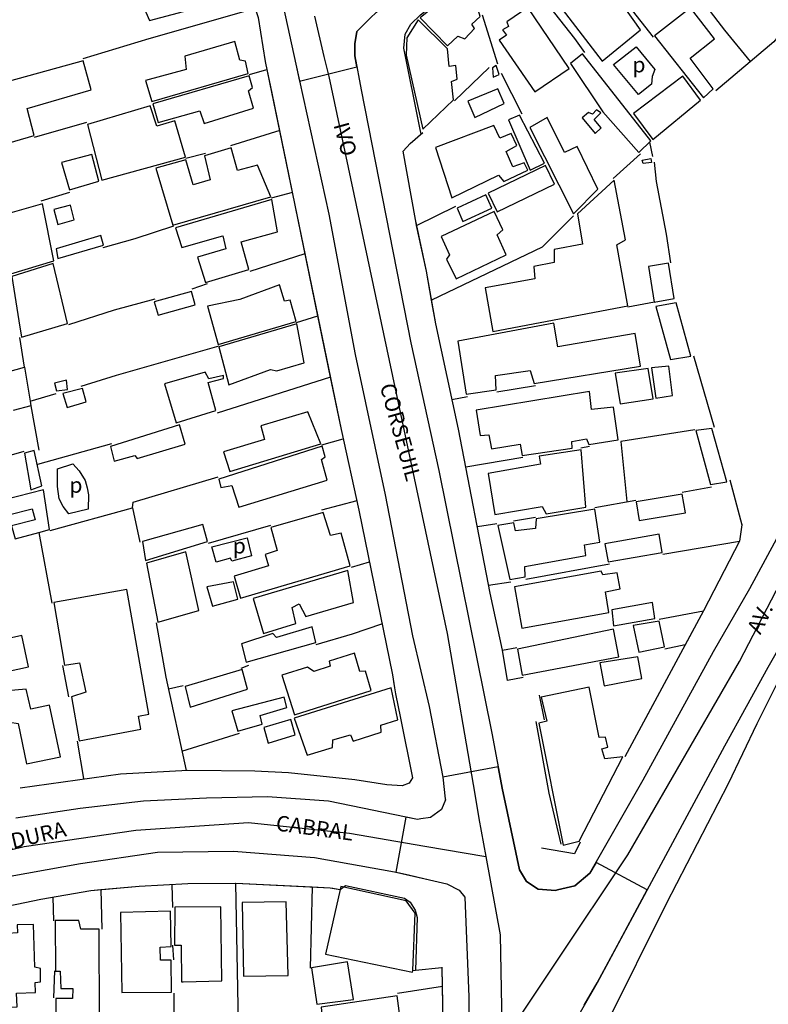
# Model space of a CAD drawing. Extents: x 180707 to 183128, y 1674279 to 1677054.
# Drawn here: x 182698 to 182819, y 1674965 to 1675124 of the extents above; entities that cross this region are included whole.
import ezdxf
from ezdxf.enums import TextEntityAlignment as Align

# ---------------------------------------------------------------- set-up
doc = ezdxf.new("R2010")
doc.units = 0
doc.header["$MEASUREMENT"] = 0
doc.layers.get('0').update_dxf_attribs({"linetype": 'CONTINUOUS'})
for name, color, linetype in [('V-CRUZAMENTO', 1, 'CONTINUOUS'), ('V-EDIFICACAO', 2, 'CONTINUOUS'), ('V-EIXO_DE_LOGRADOURO', 3, 'CONTINUOUS'), ('V-LOTE', 231, 'CONTINUOUS'), ('V-NOME_DOS_LOGRADOUROS', 2, 'CONTINUOUS'), ('V-QUADRA', 6, 'CONTINUOUS'), ('V-TESTADA', 3, 'CONTINUOUS')]:
    doc.layers.add(name, color=color, linetype=linetype)

# ---------------------------------------------------------------- blocks, each defined once
blk = doc.blocks.new('872BIIIP_img_geo')
at = {"layer": 'V-CRUZAMENTO', "linetype": 'Continuous'}
blk.add_lwpolyline([(182752.25, 1675118.47), (182752.25, 1675119.77), (182752.25, 1675120.42), (182752.59, 1675122.45), (182754.74, 1675124.6), (182755.73, 1675125.59), (182759.74, 1675128.85), (182753.9, 1675136.03), (182752.71, 1675135.18), (182751.72, 1675134.62), (182750.41, 1675134.57), (182748.71, 1675135.51), (182747.58, 1675137.2), (182746.56, 1675139.79), (182737.75, 1675137.67), (182738.41, 1675135.12), (182740.64, 1675126.51), (182742.7, 1675117.12), (182743.3, 1675114.39), (182752.58, 1675116.69)], close=True, dxfattribs=at)
blk.add_lwpolyline([(182789.37, 1674964.71), (182791.46, 1674968.36), (182794.74, 1674974.45), (182797.98, 1674980.47), (182799.55, 1674983.4), (182791.28, 1674987.85), (182790.29, 1674986.11), (182787.87, 1674984.08), (182785.05, 1674983.4), (182784.73, 1674983.32), (182781.93, 1674983.49), (182780.02, 1674984.76), (182778.92, 1674986.67), (182776.55, 1674997.61), (182776.17, 1674999.6), (182775.46, 1675003.34), (182766.51, 1675001.65), (182766.89, 1674998.12), (182766.9, 1674997.99), (182766.28, 1674996.43), (182764.48, 1674995.11), (182762.91, 1674994.88), (182762.38, 1674994.8), (182760.51, 1674995.18), (182758.9, 1674986.29), (182759.48, 1674986.14), (182761.14, 1674985.76), (182764.34, 1674985.03), (182767.16, 1674984.38), (182769.11, 1674983.37), (182770.04, 1674982.2), (182770.67, 1674966.07), (182770.67, 1674966.07), (182770.67, 1674951.18)], dxfattribs=at)
at = {"layer": 'V-EDIFICACAO'}
for points in [[(182790.53, 1675133.95), (182789.1, 1675132.93), (182786.95, 1675135.67), (182788.23, 1675136.61), (182787.39, 1675138.04), (182779.75, 1675132.27), (182780.81, 1675130.44), (182782.02, 1675131.03), (182792.28, 1675117.62), (182798.46, 1675122.7), (182790.53, 1675133.95)], [(182714.84, 1675130.44), (182715.68, 1675127.41), (182717.47, 1675127.85), (182719.01, 1675124.23), (182724.52, 1675125.69), (182724.3, 1675127.56), (182731.17, 1675129.53), (182730.4, 1675132.23), (182731.06, 1675132.67), (182730.44, 1675134.97), (182714.84, 1675130.44)], [(182762.84, 1675124.67), (182767.26, 1675120.1), (182768.94, 1675121.67), (182770.04, 1675121.27), (182771.61, 1675122.92), (182771.17, 1675123.61), (182772.52, 1675124.85), (182770.69, 1675131.06), (182762.84, 1675124.67)], [(182780.26, 1675126.31), (182776.83, 1675123.98), (182777.09, 1675123.25), (182776.17, 1675122.7), (182776.79, 1675121.82), (182775.59, 1675121.05), (182781.36, 1675112.65), (182786.95, 1675116.45), (182780.26, 1675126.31)], [(182800.72, 1675121.71), (182808.68, 1675111.7), (182810.25, 1675113.16), (182806.53, 1675118.09), (182810.47, 1675121.27), (182806.56, 1675126.24), (182800.72, 1675121.71)], [(182762.51, 1675124.34), (182760.65, 1675121.38), (182760.58, 1675118.61), (182763.24, 1675106.63), (182768.21, 1675111.34), (182767.88, 1675114.33), (182768.79, 1675114.7), (182768.61, 1675116.93), (182767.52, 1675116.78), (182767.26, 1675119.63), (182762.51, 1675124.34)], [(182724.74, 1675118.46), (182724.96, 1675116.27), (182718.35, 1675114.48), (182719.37, 1675111.12), (182734.97, 1675115.65), (182734.53, 1675117.62), (182733.62, 1675117.8), (182732.81, 1675120.8), (182724.74, 1675118.46)], [(182794.09, 1675117.09), (182797.8, 1675119.97), (182800.81, 1675116.26), (182800.38, 1675115.15), (182800.25, 1675113.91), (182798.14, 1675112.22), (182794.09, 1675117.09)], [(182691.61, 1675113.09), (182693.11, 1675103.48), (182700.34, 1675105.6), (182699.24, 1675109.95), (182709.58, 1675112.98), (182708.27, 1675117.66), (182691.61, 1675113.09)], [(182789.07, 1675118.83), (182787.17, 1675117.25), (182792.39, 1675109.44), (182798.2, 1675102.86), (182800.17, 1675104.73), (182789.07, 1675118.83)], [(182774.53, 1675116.56), (182774.64, 1675115.06), (182775.59, 1675115.46), (182775.11, 1675116.93), (182774.53, 1675116.56)], [(182719.55, 1675110.72), (182720.43, 1675107.68), (182727.19, 1675109.58), (182727.88, 1675107.54), (182735.85, 1675110.02), (182735.04, 1675112.83), (182735.66, 1675113.38), (182735.15, 1675115.25), (182719.55, 1675110.72)], [(182797.36, 1675109.15), (182800.46, 1675104.94), (182808.21, 1675111.3), (182805.32, 1675115.21), (182797.36, 1675109.15)], [(182770.51, 1675111.15), (182771.68, 1675108.52), (182776.43, 1675110.75), (182775.41, 1675113.13), (182770.51, 1675111.15)], [(182709, 1675107.36), (182711.3, 1675098.33), (182724.85, 1675102.06), (182723.13, 1675107.98), (182720.18, 1675107.1), (182719.15, 1675110.39), (182709, 1675107.36)], [(182790.71, 1675109.04), (182790.05, 1675109.33), (182789.03, 1675108.45), (182791.15, 1675105.89), (182792.1, 1675106.84), (182791, 1675108.16), (182792.06, 1675109.26), (182791.33, 1675109.73), (182790.71, 1675109.04)], [(182778.91, 1675108.89), (182777.09, 1675108.12), (182780.63, 1675099.98), (182782.93, 1675101.11), (182778.91, 1675108.89)], [(182783.37, 1675108.52), (182780.59, 1675106.88), (182787.61, 1675092.89), (182791.55, 1675096.91), (182788.23, 1675103.78), (182786.15, 1675102.83), (182783.37, 1675108.52)], [(182765.29, 1675103.63), (182767.95, 1675095.48), (182775.48, 1675099.14), (182776.36, 1675098.15), (182780.23, 1675099.98), (182779.64, 1675101.15), (182777.82, 1675100.49), (182776.72, 1675103.01), (182778.44, 1675103.96), (182777.53, 1675105.89), (182775.7, 1675105.13), (182774.75, 1675107.21), (182765.29, 1675103.63)], [(182728.83, 1675098.41), (182726.06, 1675097.6), (182724.89, 1675101.62), (182720.07, 1675100.27), (182722.77, 1675091.06), (182738.66, 1675095.63), (182736.47, 1675100.78), (182733.25, 1675099.94), (182732.23, 1675103.59), (182727.92, 1675102.31), (182728.83, 1675098.41)], [(182704.76, 1675101.22), (182706.08, 1675096.8), (182710.82, 1675098.19), (182709.69, 1675102.5), (182704.76, 1675101.22)], [(182798.75, 1675101.59), (182800.13, 1675101.84), (182800.27, 1675101.2), (182798.93, 1675101.04), (182798.75, 1675101.59)], [(182773.84, 1675096.25), (182775.26, 1675093.22), (182784.54, 1675097.68), (182783.11, 1675100.71), (182773.84, 1675096.25)], [(182784.5, 1675085), (182781.21, 1675084.38), (182781.4, 1675082.37), (182773.32, 1675080.91), (182774.57, 1675073.82), (182796.41, 1675078.02), (182794.66, 1675087.89), (182796.04, 1675088.69), (182794.22, 1675098.37), (182788.26, 1675092.89), (182789.07, 1675087.96), (182784.5, 1675087.12), (182784.5, 1675085)], [(182723.21, 1675090.63), (182724.23, 1675087.45), (182730.91, 1675089.35), (182731.39, 1675087.23), (182726.79, 1675085.88), (182728.07, 1675081.79), (182735.08, 1675083.87), (182733.87, 1675088.36), (182739.75, 1675089.97), (182738.84, 1675095.23), (182723.21, 1675090.63)], [(182768.79, 1675093.8), (182769.74, 1675091.65), (182774.42, 1675093.84), (182773.47, 1675095.96), (182768.79, 1675093.8)], [(182694.9, 1675092.56), (182696.58, 1675083.17), (182703.52, 1675085.26), (182701.73, 1675094.53), (182694.9, 1675092.56)], [(182703.52, 1675093.58), (182704.18, 1675091.17), (182706.81, 1675091.94), (182706.26, 1675094.32), (182703.52, 1675093.58)], [(182766.2, 1675089.24), (182767.59, 1675086.28), (182767.08, 1675085.58), (182768.65, 1675082.37), (182776.72, 1675086.28), (182775.26, 1675089.49), (182776.21, 1675090.33), (182774.82, 1675093.26), (182766.2, 1675089.24)], [(182703.92, 1675087.23), (182704.18, 1675085.66), (182711.55, 1675087.81), (182711.15, 1675089.38), (182703.92, 1675087.23)], [(182697.9, 1675075.58), (182698.33, 1675072.95), (182705.75, 1675075.14), (182703.45, 1675084.85), (182696.72, 1675082.74)], [(182799.77, 1675084.38), (182800.68, 1675078.57), (182803.9, 1675079.19), (182803.02, 1675084.89), (182799.77, 1675084.38)], [(182733.65, 1675079.05), (182728.43, 1675077.95), (182730.11, 1675071.74), (182742.75, 1675075.47), (182741.76, 1675078.9), (182740.85, 1675078.75), (182740.05, 1675081.42), (182733.65, 1675079.05)], [(182719.77, 1675078.64), (182720.43, 1675076.49), (182726.39, 1675078.17), (182725.8, 1675080.32), (182719.77, 1675078.64)], [(182800.94, 1675077.91), (182803.31, 1675069.29), (182806.64, 1675069.84), (182804.23, 1675078.46), (182800.94, 1675077.91)], [(182730.26, 1675071.34), (182731.86, 1675065.2), (182738.62, 1675067.69), (182739.61, 1675067.47), (182744.03, 1675068.78), (182742.86, 1675075.1), (182730.26, 1675071.34)], [(182768.9, 1675072.25), (182770.29, 1675063.67), (182775.11, 1675064.4), (182775, 1675066.7), (182780.63, 1675067.5), (182781.29, 1675065.42), (182798.49, 1675068.2), (182797.62, 1675073.49), (182785.09, 1675071.38), (182784.47, 1675075.17), (182768.9, 1675072.25)], [(182800.25, 1675067.94), (182800.98, 1675063.05), (182803.68, 1675063.49), (182803.06, 1675068.2), (182800.25, 1675067.94)], [(182721.45, 1675065.35), (182723.35, 1675059.07), (182729.78, 1675061.07), (182728.5, 1675065.57), (182731.02, 1675066.22), (182730.99, 1675066.74), (182728.61, 1675066.15), (182728.03, 1675067.25), (182721.45, 1675065.35)], [(182794.4, 1675067.1), (182795.2, 1675062.1), (182800.54, 1675062.94), (182799.73, 1675067.87), (182794.4, 1675067.1)], [(182703.66, 1675065.46), (182703.96, 1675064.25), (182705.75, 1675064.47), (182705.56, 1675065.97), (182703.66, 1675065.46)], [(182704.98, 1675063.81), (182705.71, 1675061.55), (182708.78, 1675062.46), (182708.16, 1675064.62), (182704.98, 1675063.81)], [(182771.9, 1675061.11), (182772.52, 1675057.02), (182773.95, 1675057.13), (182774.35, 1675054.86), (182778.99, 1675055.6), (182779.31, 1675053.73), (182787.42, 1675054.94), (182787.35, 1675056), (182789.76, 1675056.44), (182790.09, 1675055.52), (182794.84, 1675056.29), (182794.11, 1675061.59), (182790.57, 1675061.22), (182790.2, 1675064.14), (182771.9, 1675061.11)], [(182737.05, 1675058.55), (182737.64, 1675056.33), (182731.02, 1675054.35), (182732.01, 1675051.14), (182746.77, 1675055.67), (182744.65, 1675060.82), (182737.05, 1675058.55)], [(182712.72, 1675055.19), (182713.31, 1675052.86), (182716.67, 1675053.77), (182717.03, 1675053.29), (182724.81, 1675055.6), (182723.9, 1675058.74), (182712.72, 1675055.19)], [(182810.04, 1675058.15), (182807.41, 1675057.79), (182809.82, 1675049.06), (182812.45, 1675049.49), (182810.04, 1675058.15)], [(182730.22, 1675049.93), (182730.55, 1675048.58), (182732.34, 1675048.91), (182733.47, 1675045.4), (182747.75, 1675049.75), (182746.84, 1675053.11), (182747.43, 1675053.55), (182746.95, 1675055.27), (182730.22, 1675049.93)], [(182700.38, 1675054.57), (182698.81, 1675054.13), (182699.79, 1675048.18), (182701.62, 1675048.87), (182700.38, 1675054.57)], [(182782.09, 1675053.66), (182782.31, 1675052.34), (182773.84, 1675050.85), (182774.89, 1675044.2), (182782.57, 1675045.48), (182783.22, 1675044.31), (182789.62, 1675045.4), (182788.89, 1675054.65), (182782.09, 1675053.66)], [(182704.14, 1675051.61), (182706.63, 1675052.39), (182707.64, 1675051.25), (182708.61, 1675049.69), (182708.93, 1675048.54), (182709.14, 1675047.36), (182709.12, 1675045.07), (182705.95, 1675044.29), (182705.06, 1675045.5), (182704.4, 1675046.76), (182704.11, 1675048.72), (182704.14, 1675051.61)], [(182701.11, 1675041.31), (182702.86, 1675041.79), (182701.84, 1675048.22), (182695.56, 1675046.57), (182696.18, 1675044.13), (182700.01, 1675045.11), (182700.49, 1675043.36), (182696.69, 1675042.34), (182697.27, 1675040.25)], [(182797.76, 1675046.24), (182798.24, 1675043.25), (182805.76, 1675044.49), (182805.21, 1675047.52), (182797.76, 1675046.24)], [(182738.66, 1675042.08), (182739.68, 1675038.35), (182737.71, 1675037.7), (182738.26, 1675035.87), (182732.74, 1675034.19), (182733.76, 1675030.65), (182751.48, 1675035.87), (182750.02, 1675041.2), (182748.3, 1675040.8), (182747.13, 1675044.53), (182738.66, 1675042.08)], [(182781.58, 1675043.5), (182781.47, 1675041.93), (182778.26, 1675041.53), (182777.96, 1675042.85), (182775.37, 1675042.44), (182777.31, 1675033.68), (182779.83, 1675034.08), (182779.75, 1675035.8), (182789.65, 1675037.55), (182789.4, 1675039.27), (182791.92, 1675039.74), (182791.08, 1675045.07), (182781.58, 1675043.5)], [(182717.87, 1675039.81), (182718.39, 1675036.75), (182728.43, 1675039.85), (182727.66, 1675042.59), (182717.87, 1675039.81)], [(182792.68, 1675039.45), (182793.23, 1675036.53), (182802, 1675038.03), (182801.49, 1675041.02), (182792.68, 1675039.45)], [(182729.1, 1675038.97), (182734.83, 1675040.41), (182735.52, 1675037.52), (182732.32, 1675036.63), (182732.12, 1675037.14), (182729.8, 1675036.46), (182729.1, 1675038.97)], [(182718.53, 1675036.34), (182720.39, 1675026.77), (182727.01, 1675028.67), (182724.89, 1675038.13), (182718.53, 1675036.34)], [(182735.81, 1675030.61), (182737.45, 1675024.91), (182742.68, 1675026.52), (182742.13, 1675029.15), (182743.26, 1675029.73), (182744.32, 1675027.69), (182752.03, 1675029.95), (182751.12, 1675035.14), (182735.81, 1675030.61)], [(182778.07, 1675032.47), (182779.28, 1675025.79), (182793.34, 1675028.35), (182792.79, 1675031.67), (182795.17, 1675032.14), (182794.69, 1675034.77), (182792.36, 1675034.45), (182792.1, 1675035.03), (182778.07, 1675032.47)], [(182728.28, 1675032.47), (182729.2, 1675029.33), (182733.29, 1675030.5), (182732.6, 1675033.28), (182728.28, 1675032.47)], [(182703.52, 1675029.92), (182705.27, 1675019.8), (182707.68, 1675020.16), (182708.74, 1675015.41), (182706.37, 1675014.68), (182707.61, 1675007.52), (182717.62, 1675009.42), (182717.22, 1675011.51), (182718.9, 1675011.87), (182715.35, 1675032.03), (182703.52, 1675029.92)], [(182793.82, 1675028.78), (182794.11, 1675026.15), (182800.79, 1675027.36), (182800.43, 1675029.95), (182793.82, 1675028.78)], [(182797.29, 1675026.23), (182798.2, 1675021.92), (182802.36, 1675022.76), (182801.52, 1675026.92), (182797.29, 1675026.23)], [(182739.57, 1675024.29), (182738.99, 1675024.95), (182733.91, 1675023.23), (182734.68, 1675020.27), (182745.93, 1675023.49), (182745.34, 1675026.01), (182739.57, 1675024.29)], [(182778.55, 1675022.39), (182779.31, 1675018.15), (182794.95, 1675021.15), (182794.11, 1675025.61), (182778.55, 1675022.39)], [(182693.51, 1675023.52), (182695.15, 1675015.93), (182696.54, 1675016.25), (182695.99, 1675018.77), (182699.43, 1675019.51), (182698.37, 1675024.58), (182693.51, 1675023.52)], [(182748.08, 1675020.45), (182748.23, 1675019.61), (182745.6, 1675018.77), (182744.61, 1675019.47), (182740.45, 1675018.15), (182742.49, 1675011.76), (182754.88, 1675015.71), (182754, 1675018.81), (182753.05, 1675018.77), (182752.21, 1675021.73), (182748.08, 1675020.45)], [(182791.92, 1675020.16), (182792.61, 1675016.44), (182798.71, 1675017.61), (182798.02, 1675021.15), (182791.92, 1675020.16)], [(182724.78, 1675016.33), (182725.58, 1675013), (182734.9, 1675015.93), (182734.02, 1675019.07), (182724.78, 1675016.33)], [(182695.41, 1675015.56), (182696.43, 1675010.59), (182697.78, 1675010.34), (182699.1, 1675003.83), (182704.61, 1675004.97), (182702.86, 1675013.3), (182699.79, 1675012.67), (182699.06, 1675015.89), (182695.41, 1675015.56)], [(182742.42, 1675011.21), (182744.54, 1675005.22), (182748.63, 1675006.46), (182748.7, 1675007.71), (182751.52, 1675008.51), (182751.96, 1675007.49), (182756.52, 1675008.95), (182756.45, 1675010.08), (182759.22, 1675010.96), (182758.13, 1675016.14), (182742.42, 1675011.21)], [(182788.56, 1674991.3), (182795.6, 1675004.95), (182792.71, 1675004.62), (182792.22, 1675006.27), (182793.21, 1675006.52), (182792.8, 1675008.16), (182791.81, 1675008.08), (182790.16, 1675016.24), (182782.41, 1675014.59), (182783.32, 1675010.72), (182782, 1675010.39), (182785.96, 1674990.62), (182788.56, 1674991.3)], [(182732.34, 1675012.38), (182733.29, 1675009.13), (182737.27, 1675010.23), (182736.94, 1675011.65), (182741.25, 1675012.93), (182740.81, 1675014.61), (182732.34, 1675012.38)], [(182737.53, 1675009.72), (182738.22, 1675007.16), (182742.6, 1675008.51), (182741.91, 1675010.99), (182737.53, 1675009.72)], [(182749.88, 1674983.48), (182747.5, 1674973), (182761.6, 1674970.08), (182761.61, 1674970.36), (182762, 1674979.62), (182760.54, 1674981.63), (182749.98, 1674983.93)], [(182723.1, 1674980.6), (182723.06, 1674974.47), (182724.16, 1674974.47), (182724.21, 1674968.51), (182724.45, 1674968.51), (182724.45, 1674968.51), (182730.73, 1674968.66), (182730.55, 1674980.68), (182723.1, 1674980.6)], [(182734.02, 1674981.37), (182734.24, 1674969.42), (182741.44, 1674969.53), (182741.14, 1674981.44), (182734.02, 1674981.37)], [(182714.33, 1674979.76), (182714.55, 1674966.79), (182722.59, 1674966.83), (182722.51, 1674972.02), (182720.8, 1674972.02), (182720.72, 1674974.1), (182722.55, 1674974.21), (182722.44, 1674979.95), (182714.33, 1674979.76)], [(182694.5, 1674976.22), (182694.68, 1674968.58), (182695.52, 1674968.4), (182695.56, 1674964.38), (182697.6, 1674964.46), (182697.49, 1674966.65), (182700.56, 1674966.79), (182700.52, 1674968.4), (182701.4, 1674968.48), (182701.4, 1674970.67), (182700.45, 1674970.89), (182700.27, 1674977.79), (182697.6, 1674977.75), (182697.64, 1674976.44), (182694.5, 1674976.22)], [(182707.9, 1674977.06), (182707.57, 1674978.45), (182703.77, 1674978.45), (182703.81, 1674970.23), (182704.58, 1674970.23), (182704.65, 1674967.42), (182706.62, 1674967.42), (182706.55, 1674965.81), (182703.85, 1674965.81), (182703.85, 1674962.37), (182710.93, 1674962.48), (182710.9, 1674977.06), (182707.9, 1674977.06)], [(182745.23, 1674970.78), (182746.11, 1674964.9), (182752.03, 1674965.66), (182751.08, 1674971.73), (182745.23, 1674970.78)], [(182746.8, 1674964.38), (182747.68, 1674955.14), (182760.32, 1674956.9), (182759.08, 1674966.25), (182746.8, 1674964.38)]]:
    blk.add_lwpolyline(points, close=True, dxfattribs=at)
at = {"layer": 'V-EIXO_DE_LOGRADOURO'}
for points in [[(182745.7, 1675124.92), (182747.25, 1675118.38), (182748.02, 1675115.14), (182767.19, 1675024.9), (182771.67, 1674998.88), (182772.34, 1674994.98), (182773.47, 1674988.78), (182775.77, 1674976.12), (182776.07, 1674958.55), (182776.19, 1674951.41), (182777.01, 1674903.65), (182776.89, 1674896.54), (182776.8, 1674890.63), (182776.67, 1674882.84), (182776.39, 1674866.09)], [(182776.07, 1674958.55), (182784.81, 1674971.67), (182796.41, 1674989.09), (182814.49, 1675020.41), (182830.08, 1675050.48), (182836.63, 1675062.63), (182848.48, 1675081.17), (182875.3, 1675122), (182887.77, 1675137.58), (182903.98, 1675154.56), (182920.97, 1675171.39), (182928.92, 1675176.84), (182935.59, 1675170.38)], [(182576.05, 1674953.5), (182593.07, 1674959.52), (182593.5, 1674959.67), (182639.33, 1674973.89), (182662.16, 1674980.71), (182670.25, 1674983.12), (182675.84, 1674984.79), (182676.9, 1674985.11), (182698.72, 1674990.41), (182716.8, 1674993.06), (182735.04, 1674994.31), (182751.41, 1674992.6), (182763.55, 1674990.5), (182773.47, 1674988.78)]]:
    blk.add_lwpolyline(points, dxfattribs=at)
at = {"layer": 'V-LOTE'}
for points in [[(182705.14, 1675209.41), (182711, 1675213.17), (182712.11, 1675213.7), (182713.12, 1675213.66), (182714.18, 1675212.59), (182717.28, 1675200.71), (182717.98, 1675197.23), (182721.52, 1675183.2), (182723.53, 1675176.31), (182725.52, 1675168.58), (182735.64, 1675127.7), (182736.58, 1675124.68), (182737.75, 1675117.57), (182750.02, 1675057.97), (182752.9, 1675044.89), (182758.34, 1675018.21), (182758.65, 1675016.15)], [(182839.87, 1675145.79), (182835.84, 1675140.39), (182827.54, 1675130.31), (182820.03, 1675120.77), (182810.64, 1675112.8)], [(182780.73, 1675130.34), (182787.82, 1675121.32), (182789.39, 1675119.01)], [(182806.33, 1675130.17), (182812.09, 1675122.67), (182816.23, 1675117.56)], [(182736.12, 1675126.17), (182718.91, 1675121.25), (182708.21, 1675117.98)], [(182800.56, 1675121.54), (182796.58, 1675126.6)], [(182775.4, 1675117.13), (182772.91, 1675125.09)], [(182735.2, 1675115.45), (182738.02, 1675116.27)], [(182768.35, 1675111.18), (182774.01, 1675116.6)], [(182775.92, 1675115.68), (182779.26, 1675109.11)], [(182700.4, 1675105.32), (182708.89, 1675107.77)], [(182740.1, 1675106.39), (182732.11, 1675103.94)], [(182760.05, 1675103.06), (182761.19, 1675104.27), (182763.27, 1675106.07)], [(182776.15, 1675022.21), (182774.14, 1675031.48), (182769.01, 1675058), (182765.35, 1675075.06), (182763.83, 1675083.59), (182762.04, 1675092), (182760.05, 1675103.06)], [(182799.92, 1675104.49), (182800.41, 1675102.16)], [(182728.1, 1675102.66), (182724.9, 1675101.84)], [(182794.04, 1675098.6), (182798.48, 1675102.6)], [(182800.68, 1675101.26), (182801, 1675098.12), (182802.62, 1675089.62), (182803.31, 1675084.94)], [(182706.08, 1675096.36), (182701.44, 1675094.96)], [(182738.78, 1675095.51), (182742.2, 1675096.43)], [(182762.25, 1675091), (182768.6, 1675094.14)], [(182787.63, 1675092.57), (182782.58, 1675087.52), (182764.66, 1675078.91)], [(182711.5, 1675087.44), (182716.72, 1675088.92), (182722.96, 1675090.94)], [(182744.16, 1675086.42), (182735.24, 1675083.54)], [(182728.34, 1675081.55), (182725.88, 1675080.69)], [(182719.88, 1675079.09), (182713.29, 1675077.3), (182705.89, 1675074.92)], [(182800.74, 1675078.58), (182796.44, 1675077.8)], [(182742.79, 1675075.3), (182746.24, 1675076.38)], [(182683.67, 1675063.87), (182698.79, 1675068.04), (182698.01, 1675072.87)], [(182707.98, 1675064.98), (182713.67, 1675066.77), (182730.28, 1675071.52)], [(182807.04, 1675069.92), (182810.42, 1675058.32)], [(182698.79, 1675068.04), (182699.69, 1675062.55)], [(182748.31, 1675066.44), (182729.96, 1675060.6)], [(182775.25, 1675064.05), (182781.51, 1675065.11)], [(182699.69, 1675062.55), (182703.93, 1675063.81)], [(182767.97, 1675062.85), (182770.5, 1675063.32)], [(182699.82, 1675061.79), (182696.98, 1675061.05)], [(182699.69, 1675062.55), (182699.82, 1675061.79)], [(182699.82, 1675061.79), (182701.09, 1675054.6)], [(182807.26, 1675057.94), (182795.27, 1675056.01), (182796.26, 1675046.29)], [(182712.86, 1675055.66), (182700.88, 1675052.28)], [(182746.89, 1675055.51), (182750.34, 1675056.48)], [(182790.24, 1675055.2), (182788.83, 1675054.96)], [(182663.89, 1675044.32), (182671.22, 1675046.58), (182698.74, 1675054.44)], [(182779.44, 1675053.44), (182770.22, 1675051.86)], [(182716.29, 1675045.26), (182716.37, 1675046.19), (182730.13, 1675050.28)], [(182812.93, 1675049.81), (182814.87, 1675042.54)], [(182805.2, 1675047.84), (182809.95, 1675048.69)], [(182752.55, 1675046.44), (182746.86, 1675044.89)], [(182791.06, 1675045.34), (182797.73, 1675046.52)], [(182702.93, 1675041.6), (182716.29, 1675045.26)], [(182716.29, 1675045.26), (182717.45, 1675039.71)], [(182738.6, 1675042.4), (182728.51, 1675039.48)], [(182772.08, 1675042.24), (182775.2, 1675042.73)], [(182777.91, 1675043.2), (182781.5, 1675043.79)], [(182793.03, 1674961.73), (182802.71, 1674981.17), (182812.71, 1675000.61), (182817.36, 1675010.33), (182827.08, 1675029.77), (182833.21, 1675042.89)], [(182814.87, 1675042.54), (182814.52, 1675039.9)], [(182814.88, 1675042.62), (182814.87, 1675042.54)], [(182701.11, 1675041.31), (182703.21, 1675029.86)], [(182814.52, 1675039.9), (182808.68, 1675028.61), (182795.93, 1675004.97)], [(182802.07, 1675037.75), (182814.52, 1675039.9)], [(182754.58, 1675036.5), (182751.63, 1675035.62)], [(182779.94, 1675033.72), (182793.44, 1675036.2)], [(182773.9, 1675032.74), (182777.51, 1675033.31)], [(182801.49, 1675027.26), (182808.69, 1675028.62)], [(182720.11, 1675026.67), (182721.68, 1675017.84), (182724.97, 1675002.72)], [(182746, 1675023.14), (182751.85, 1675024.88), (182756.62, 1675026.5)], [(182776.15, 1675022.21), (182778.46, 1675022.66)], [(182776.94, 1675017.3), (182776.15, 1675022.21)], [(182805.73, 1675023.08), (182802.41, 1675022.37)], [(182705.97, 1675014.68), (182705, 1675019.74)], [(182733.84, 1675019.3), (182735.11, 1675019.8)], [(182779.49, 1675017.82), (182776.94, 1675017.3)], [(182722.07, 1675015.94), (182724.45, 1675016.5)], [(182759.66, 1675011.2), (182761.57, 1675001.54), (182761.02, 1675000.69), (182759.89, 1675000.26), (182757.43, 1675000.42), (182752.25, 1675001.24), (182741.49, 1675002.34), (182736.07, 1675002.61), (182725.23, 1675002.73), (182714.35, 1675002.15), (182698.1, 1674999.89)], [(182708.4, 1675001.42), (182707.35, 1675007.5)], [(182724.24, 1675005.89), (182733.57, 1675008.76)], [(182788.72, 1674991.12), (182787.78, 1674989.25), (182782.48, 1674990.18)], [(182642.06, 1674964.83), (182662.77, 1674970.83), (182693.36, 1674980.21), (182701.43, 1674981.88), (182709.5, 1674983.32), (182717.37, 1674983.98), (182725.2, 1674984.41), (182732.99, 1674984.49), (182748.23, 1674983.75), (182749.88, 1674983.48)], [(182711.16, 1674983.46), (182711.28, 1674977.01)], [(182722.82, 1674980.52), (182722.71, 1674984.27)], [(182732.92, 1674984.49), (182733.48, 1674956.04)], [(182745.36, 1674983.91), (182745.01, 1674970.74)], [(182703.4, 1674982.23), (182703.46, 1674978.36)], [(182722.98, 1674972.08), (182722.78, 1674974.46)], [(182762.04, 1674970.4), (182766.31, 1674970.84)], [(182766.31, 1674970.86), (182766.31, 1674970.84)], [(182766.31, 1674970.84), (182767.28, 1674918.04), (182767.2, 1674910.91), (182767.36, 1674907.8)], [(182703.62, 1674970.29), (182703.5, 1674965.91)], [(182761.61, 1674970.36), (182762.04, 1674970.4)], [(182766.42, 1674967.77), (182759.13, 1674966.63)], [(182723.02, 1674963.41), (182723.02, 1674966.69)]]:
    blk.add_lwpolyline(points, dxfattribs=at)
at = {"layer": 'V-QUADRA'}
for points in [[(182754.74, 1675124.6), (182752.59, 1675122.45), (182752.25, 1675120.42), (182752.25, 1675119.77), (182752.25, 1675118.47), (182753.27, 1675112.96), (182761.33, 1675072.01), (182765.82, 1675051.32), (182774.43, 1675008.8), (182776.17, 1674999.6), (182776.55, 1674997.61), (182778.92, 1674986.67), (182780.02, 1674984.76), (182781.93, 1674983.49), (182784.73, 1674983.32), (182785.05, 1674983.4), (182787.87, 1674984.08), (182790.29, 1674986.11), (182798.89, 1675001.25), (182810.29, 1675022.03), (182816.18, 1675032.2), (182821.61, 1675042.33)], [(182826.39, 1675032.23), (182819.1, 1675019.44), (182812.06, 1675006.65), (182791.46, 1674968.36), (182784.49, 1674956.19), (182784.42, 1674956.08), (182782.3, 1674951.67), (182780.43, 1674947.78), (182780.09, 1674937.61), (182780.25, 1674921.01), (182781.01, 1674904.57), (182781.21, 1674896.56), (182781.43, 1674887.97), (182781.35, 1674882.73), (182781.17, 1674871.11)], [(182740.64, 1675126.51), (182742.7, 1675117.12), (182748.04, 1675092.85), (182752.32, 1675070.11), (182752.32, 1675070.11), (182757.16, 1675047.37), (182761.6, 1675024.55), (182764.25, 1675013.1), (182766.51, 1675001.65), (182766.89, 1674998.12), (182766.9, 1674997.99), (182766.28, 1674996.43), (182764.48, 1674995.11), (182762.91, 1674994.88), (182762.38, 1674994.8), (182747.96, 1674997.76), (182738.14, 1674998.46), (182728.24, 1674998.23), (182718.03, 1674997.76), (182707.82, 1674996.59), (182697.38, 1674995.03)], [(182594.27, 1674955.5), (182631.26, 1674966.52), (182639.34, 1674969.42), (182651.19, 1674972.77), (182663.58, 1674976.52), (182664.83, 1674976.9), (182677.81, 1674980.28), (182679.17, 1674980.64), (182693.74, 1674985.16), (182707.85, 1674987.65), (182720.32, 1674989.52), (182732.63, 1674989.68), (182745.72, 1674988.67), (182758.66, 1674986.33), (182764.34, 1674985.03), (182767.16, 1674984.38), (182769.11, 1674983.37), (182770.04, 1674982.2), (182770.67, 1674966.07), (182770.67, 1674951.18)]]:
    blk.add_lwpolyline(points, dxfattribs=at)
at = {"layer": 'V-TESTADA'}
for points in [[(182762.99, 1675105.83), (182762.79, 1675106.83), (182760.17, 1675119.72), (182760.38, 1675122), (182761.3, 1675123.62), (182762.88, 1675125.14), (182770.67, 1675131.32)], [(182736.58, 1675124.68), (182737.75, 1675117.57)], [(182737.75, 1675117.57), (182738.02, 1675116.27)], [(182738.02, 1675116.27), (182738.81, 1675112.42)], [(182738.81, 1675112.42), (182740.05, 1675106.38)], [(182740.05, 1675106.38), (182741.08, 1675101.41)], [(182762.04, 1675092), (182760.05, 1675103.06)], [(182741.08, 1675101.41), (182742.11, 1675096.41)], [(182742.11, 1675096.41), (182746.23, 1675076.38)], [(182762.25, 1675091), (182762.04, 1675092)], [(182763.83, 1675083.59), (182762.25, 1675091)], [(182764.66, 1675078.91), (182763.83, 1675083.59)], [(182765.35, 1675075.06), (182764.66, 1675078.91)], [(182746.23, 1675076.38), (182748.28, 1675066.43)], [(182776.15, 1675022.21), (182774.14, 1675031.48), (182769.01, 1675058), (182765.35, 1675075.06)], [(182748.28, 1675066.43), (182750.02, 1675057.97)], [(182750.02, 1675057.97), (182752.9, 1675044.89), (182758.34, 1675018.21), (182758.5, 1675017.17), (182758.65, 1675016.15)], [(182793.03, 1674961.73), (182802.71, 1674981.17), (182812.71, 1675000.61), (182817.36, 1675010.33), (182827.08, 1675029.77), (182833.21, 1675042.89)], [(182814.87, 1675042.54), (182814.52, 1675039.9)], [(182814.88, 1675042.62), (182814.87, 1675042.54)], [(182814.52, 1675039.9), (182808.69, 1675028.62)], [(182808.68, 1675028.61), (182805.69, 1675023.07)], [(182808.69, 1675028.62), (182808.68, 1675028.61)], [(182776.94, 1675017.3), (182776.15, 1675022.21)], [(182805.69, 1675023.07), (182795.93, 1675004.97)], [(182758.65, 1675016.15), (182758.85, 1675015.17), (182759.66, 1675011.2)], [(182782.92, 1675010.96), (182782.14, 1675014.93)], [(182759.66, 1675011.2), (182761.57, 1675001.54), (182761.02, 1675000.69), (182759.89, 1675000.26), (182757.43, 1675000.42), (182752.25, 1675001.24), (182741.49, 1675002.34), (182736.07, 1675002.61), (182725.23, 1675002.73), (182714.35, 1675002.15), (182698.1, 1674999.89)], [(182785.64, 1674990.82), (182783.7, 1674999.08), (182781.59, 1675010.68)], [(182788.72, 1674991.12), (182787.78, 1674989.25), (182782.48, 1674990.18)], [(182709.5, 1674983.32), (182711.16, 1674983.46)], [(182711.16, 1674983.46), (182717.37, 1674983.98)], [(182717.37, 1674983.98), (182725.2, 1674984.41)], [(182725.2, 1674984.41), (182732.92, 1674984.49)], [(182732.92, 1674984.49), (182732.99, 1674984.49)], [(182732.99, 1674984.49), (182745.36, 1674983.89)], [(182745.36, 1674983.89), (182748.23, 1674983.75)], [(182748.23, 1674983.75), (182748.71, 1674983.67), (182749.88, 1674983.48)], [(182749.88, 1674983.48), (182750.71, 1674984.09), (182760.28, 1674982.08), (182761.22, 1674981.42), (182762.03, 1674980.09), (182762.35, 1674978.93), (182762.04, 1674970.4)], [(182642.06, 1674964.83), (182662.77, 1674970.83), (182693.36, 1674980.21), (182701.43, 1674981.88), (182709.5, 1674983.32)], [(182766.31, 1674970.86), (182766.31, 1674970.84)], [(182766.31, 1674970.84), (182766.37, 1674967.76)], [(182766.37, 1674967.76), (182766.75, 1674947.15)]]:
    blk.add_lwpolyline(points, dxfattribs=at)
at = {"layer": 'V-NOME_DOS_LOGRADOUROS'}
for p in [(182797.17, 1675115.81), (182706.06, 1675047.72), (182732.5, 1675037.89)]:
    blk.add_text('p', height=2.5, dxfattribs=at).set_placement(p)
for s, rotation, p in [('IVO', 285.5241, (182750.39, 1675104.91)), ('CORSEUIL', 285.5241, (182759.33, 1675057.48)), ('AV.', 64.5206, (182818.11, 1675027.28)), ('CABRAL', 352.3423, (182745.72, 1674993.11)), ('SACADURA', 13.3161, (182697.05, 1674991.02))]:
    blk.add_text(s, height=2.5, rotation=rotation, dxfattribs=at).set_placement(p, align=Align.MIDDLE)

msp = doc.modelspace()

# ---------------------------------------------------------------- block references
at = {"linetype": 'Continuous'}
msp.add_blockref('872BIIIP_img_geo', (0, 0), dxfattribs=at)

doc.saveas('drawing.dxf')
